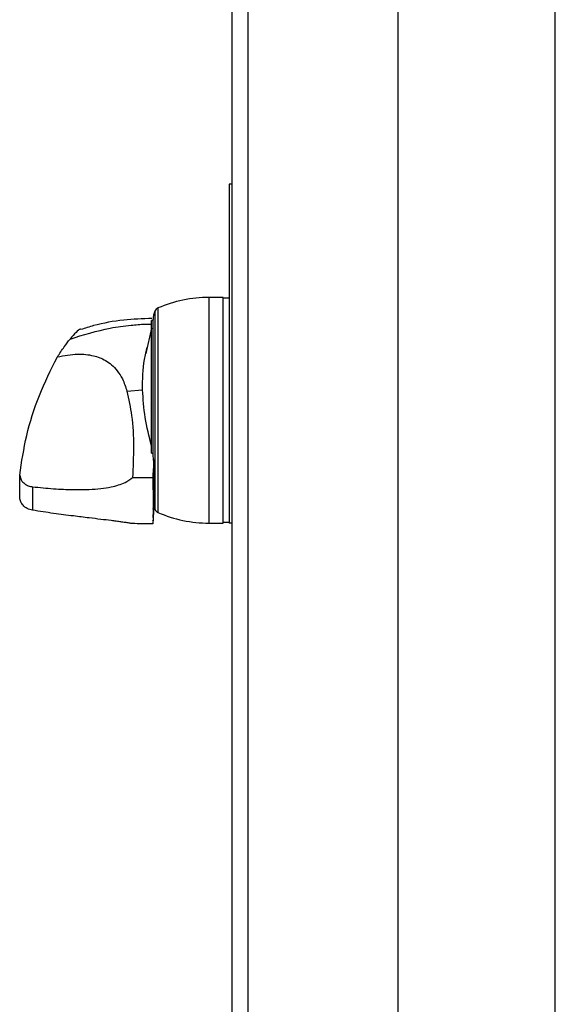
# Model space of a CAD drawing. Units: inches. Extents: x 0.1 to 22.1, y 0.1 to 17.1.
# Drawn here: x 9.8 to 10, y 6.5 to 6.9 of the extents above; entities that cross this region are included whole.
import ezdxf

# ---------------------------------------------------------------- set-up
doc = ezdxf.new("R2010")
doc.units = ezdxf.units.IN
doc.header["$MEASUREMENT"] = 0

msp = doc.modelspace()

# ---------------------------------------------------------------- linework, layer by layer
at = {"color": 7, "linetype": 'Continuous', "lineweight": 25}
for p, q in [((9.901175092492482, 6.123488258501816), (9.901175092492482, 7.482654850626695)), ((9.907858761948829, 7.482654850626695), (9.907858761948829, 6.123488258501816)), ((9.97267509762943, 6.123488258501816), (9.97267509762943, 7.482654850626695)), ((10.0403417692716, 6.123488258501816), (10.0403417692716, 7.482654850626695)), ((9.901175092492482, 6.838681809858214), (9.899873000867688, 6.838681809858214)), ((9.899873000867688, 6.838681809858214), (9.899873000867688, 6.692848525647868)), ((9.897248333410293, 6.78996127045982), (9.89114364837658, 6.78996127045982)), ((9.89114364837658, 6.692848525647868), (9.89114364837658, 6.78996127045982)), ((9.897248333410293, 6.692848525647868), (9.897248333410293, 6.78996127045982)), ((9.899873000867688, 6.789633327581577), (9.897248333410293, 6.789633327581577)), ((9.869147178037236, 6.785440664904463), (9.869147178037236, 6.697369326756522)), ((9.867002300592823, 6.780046718326905), (9.866351254780426, 6.780046718326905)), ((9.866351254780426, 6.722890987483675), (9.866351254780426, 6.780046718326905)), ((9.867002300592823, 6.722426157297877), (9.867002300592823, 6.78050665968029)), ((9.866366899044145, 6.776808942396636), (9.86396364680672, 6.765809069468107)), ((9.855788052362996, 6.749608847725562), (9.862490837154077, 6.750187294376631)), ((9.866351254780426, 6.722890987483675), (9.867002300592823, 6.722890987483675)), ((9.81507375825355, 6.708453092049252), (9.81507375825355, 6.698358044223662)), ((9.867052264460078, 6.695214133875716), (9.867295190542666, 6.700519299256659)), ((9.866989198521955, 6.693837047561712), (9.867000393948182, 6.694081489182347)), ((9.869147178037236, 6.697369326756522), (9.869147178037236, 6.697369131203225)), ((9.89114364837658, 6.692848525647868), (9.897248333410293, 6.692848525647868)), ((9.897248333410293, 6.693176468526111), (9.899873000867688, 6.693176468526111)), ((9.901175092492482, 6.692848525647868), (9.899873000867688, 6.692848525647868))]:
    msp.add_line(p, q, dxfattribs=at)
at = {"color": 8, "linetype": 'Continuous', "lineweight": 25}
msp.add_line((9.86780040248419, 6.784131240031051), (9.86780040248419, 6.698678751629934), dxfattribs=at)
at = {"color": 7, "linetype": 'Continuous', "lineweight": 25}
for centre, radius, start, end in [((9.891143635149653, 6.734187054523408), 0.05577427821522627, 90, 113.2275366948908), ((9.875630885328249, 6.78050672440287), 0.008628608923883618, 155.1623683223358, 180), ((9.870182301758627, 6.783028667439353), 0.00262467191601072, 113.2275366998617, 155.1623683311254), ((9.875630885328249, 6.702303080182005), 0.008628608923884158, 195.6759446890535, 204.8376316776757), ((9.870182301758627, 6.699781137145521), 0.002624671916011093, 204.837631668893, 246.7724633001545), ((9.891143635149653, 6.748622750061466), 0.05577427821522627, 246.77246330511, 270.0000000000008)]:
    msp.add_arc(centre, radius, start, end, dxfattribs=at)
at = {"color": 8, "linetype": 'Continuous', "lineweight": 25}
msp.add_open_spline([(9.831252126915212, 6.772062277230517), (9.836965990180724, 6.773849341529506), (9.845535220903937, 6.776529448767577), (9.855543684227628, 6.777877067908139), (9.860580626179152, 6.778293568865022), (9.863363197166102, 6.778500097890021), (9.865135486423924, 6.778447858240231), (9.865884615726635, 6.778425777052157)], degree=3, knots=[0, 0, 0, 0, 0.5101428095771118, 0.765074562325996, 0.8505740649835237, 0.936839121485488, 1, 1, 1, 1], dxfattribs=at)
at = {"color": 7, "linetype": 'Continuous', "lineweight": 25}
for points, knots in [([(9.866520506158553, 6.780974032058944), (9.862464088513718, 6.780796402434961), (9.854004249780452, 6.780425947983592), (9.843705529561161, 6.778661716819131), (9.837748543957668, 6.776723736704533), (9.835927659569727, 6.776131350224238)], [0, 0, 0, 0, 0.3900998551882864, 0.8135705328479899, 1, 1, 1, 1]), ([(9.835881802321696, 6.776271561937834), (9.835840647837724, 6.776273312651976), (9.835356555500715, 6.776293905968148), (9.83367966536422, 6.774902304218464), (9.832117064503109, 6.773074185442938), (9.831252126915212, 6.772062277230517)], [0, 0, 0, 0, 0.03983087992249525, 0.4685230353047519, 1, 1, 1, 1]), ([(9.82578929668896, 6.764380552637122), (9.826760907359468, 6.765847069618415), (9.828499187761778, 6.768470772512602), (9.830409557199477, 6.77096305456682), (9.831252126915212, 6.772062277230517)], [0, 0, 0, 0, 0.5589493324653202, 1, 1, 1, 1]), ([(9.82578929668896, 6.764380552637122), (9.828724996698982, 6.764922519596692), (9.833941163280443, 6.765885489223399), (9.841173640300285, 6.765186599941457), (9.846039475907663, 6.763331848576446), (9.84934808362954, 6.760972210274564), (9.851844974410012, 6.758305696560994), (9.854179540553384, 6.754515382237805), (9.855200303996765, 6.751401689796223), (9.855788052362996, 6.749608847725562)], [0, 0, 0, 0, 0.2114122174398343, 0.3756382940209785, 0.519493432317778, 0.6077420776502679, 0.7092108666374694, 0.8325656750740538, 1, 1, 1, 1]), ([(9.862490837154077, 6.750187294376631), (9.862517298518185, 6.7546603385504), (9.862555964707171, 6.761196493325251), (9.86410564485267, 6.766898243975625), (9.864594795071199, 6.768697978317408)], [0, 0, 0, 0, 0.6843540778718891, 1, 1, 1, 1]), ([(9.809585799428698, 6.713410563669006), (9.810424362220482, 6.719135212125018), (9.812111669624011, 6.730654017654037), (9.81756837329447, 6.747823494146047), (9.823055673404445, 6.758874995847161), (9.82578929668896, 6.764380552637122)], [0, 0, 0, 0, 0.3314646358141187, 0.6669539114984762, 1, 1, 1, 1]), ([(9.855788052362996, 6.749608847725562), (9.856530050177435, 6.746134826382778), (9.858168328978108, 6.738464432470247), (9.858781285451705, 6.725994486682488), (9.858383843214662, 6.716879861158382), (9.858188420189297, 6.712398184252989)], [0, 0, 0, 0, 0.296171826336769, 0.6539264873876359, 1, 1, 1, 1]), ([(9.866351254780426, 6.726067164125545), (9.8653338382961, 6.730153686667816), (9.86330055822885, 6.738320494418224), (9.862760606717785, 6.746233708941941), (9.862490837154077, 6.750187294376631)], [0, 0, 0, 0, 0.500381871003185, 1, 1, 1, 1]), ([(9.86728340845655, 6.72025140908742), (9.867234534175187, 6.718810513965138), (9.867146640332953, 6.71621925727503), (9.86695536395115, 6.713596945387521), (9.866870448782652, 6.71243279718647)], [0, 0, 0, 0, 0.5560603578108352, 0.9999999999999999, 0.9999999999999999, 0.9999999999999999, 0.9999999999999999]), ([(9.86728340845655, 6.72025140908742), (9.86719312247825, 6.720653159828514), (9.867031410818718, 6.721372737555684), (9.867011219017082, 6.722103423829), (9.867002300592823, 6.722426157297877)], [0, 0, 0, 0, 0.5583145863516538, 0.9999999999999999, 0.9999999999999999, 0.9999999999999999, 0.9999999999999999]), ([(9.867307852618614, 6.705570636458737), (9.867306548674405, 6.707528056624124), (9.867303929582912, 6.711459714485987), (9.867290268310546, 6.717312499191945), (9.86728340845655, 6.72025140908742)], [0, 0, 0, 0, 0.4978612672212729, 0.9999999999999999, 0.9999999999999999, 0.9999999999999999, 0.9999999999999999]), ([(9.809583257235843, 6.708532486687634), (9.809569176106374, 6.709290008072267), (9.809543705786577, 6.710660232809087), (9.809572792948142, 6.712560741153082), (9.809585799428698, 6.713410563669006)], [0, 0, 0, 0, 0.5528446278018759, 1, 1, 1, 1]), ([(9.809585799428698, 6.713410563669006), (9.80974868233772, 6.712711311667377), (9.810071131965609, 6.711327043980363), (9.811512495033963, 6.7097856609738), (9.81323205301216, 6.708794354753059), (9.814461020501364, 6.708566630598927), (9.81507375825355, 6.708453092049252)], [0, 0, 0, 0, 0.2859876118959807, 0.5661527019029161, 0.7836927172088181, 1, 1, 1, 1]), ([(9.81507375825355, 6.708453092049252), (9.818103273358833, 6.708150065597677), (9.823974429446027, 6.707562804754304), (9.832138343647946, 6.707196669058132), (9.838941245260724, 6.70726389776671), (9.844366902178391, 6.707658313432946), (9.848625053924556, 6.708286200511672), (9.852104381911992, 6.709156466899948), (9.855357173762826, 6.710315757177184), (9.857150474979942, 6.711634758933682), (9.858188420189297, 6.712398184252989)], [0, 0, 0, 0, 0.2031635298881822, 0.3937279576917403, 0.5454741510880353, 0.6586712121552116, 0.7599356374940208, 0.8371998436628316, 0.9057728613912708, 1, 1, 1, 1]), ([(9.858188420189297, 6.712398184252989), (9.859854153095643, 6.712393679648465), (9.862747855052952, 6.712385854274495), (9.865642204825381, 6.712418811489177), (9.866870448782652, 6.71243279718647)], [0, 0, 0, 0, 0.5756407988524077, 1, 1, 1, 1]), ([(9.866870448782652, 6.71243279718647), (9.866936945120875, 6.709760950210087), (9.867069943114876, 6.704417042595973), (9.867094888440082, 6.70066274672025), (9.86710736160137, 6.698785523729827)], [0, 0, 0, 0, 0.499980008884936, 0.9999999999999999, 0.9999999999999999, 0.9999999999999999, 0.9999999999999999]), ([(9.809585799428698, 6.703695867005122), (9.809570499106147, 6.704464326994619), (9.80954351797478, 6.705819456591454), (9.8095712509395, 6.707707894577421), (9.809583257235843, 6.70852544676896)], [0, 0, 0, 0, 0.5670749065552086, 0.9999999999999999, 0.9999999999999999, 0.9999999999999999, 0.9999999999999999]), ([(9.81507375825355, 6.698358044223662), (9.814296348560804, 6.698558268270848), (9.812734605407062, 6.698960499601156), (9.811022354002095, 6.700363427256868), (9.809925265747355, 6.701991916220136), (9.809699590073695, 6.703124694997146), (9.809585799428698, 6.703695867005122)], [0, 0, 0, 0, 0.2749122851920284, 0.5522729949000518, 0.7742461831756514, 1, 1, 1, 1]), ([(9.86710736160137, 6.698785523729827), (9.867158744597162, 6.70005181428895), (9.867250498085749, 6.7023130015664), (9.867290327936633, 6.704575265863845), (9.867307852618614, 6.705570636458737)], [0, 0, 0, 0, 0.5600113585245472, 1, 1, 1, 1]), ([(9.867290448375224, 6.700691190604289), (9.867294477945846, 6.700880908717487), (9.867305040977643, 6.701378231795167), (9.867306778144032, 6.703968500093644), (9.867307852618614, 6.705570636458737)], [0, 0, 0, 0, 0.3814786035740834, 1, 1, 1, 1]), ([(9.858188420189297, 6.692608972859648), (9.857712290227486, 6.692682013481217), (9.856727518181497, 6.692833082239986), (9.855005275117657, 6.69308221877672), (9.853140277484538, 6.693343295966661), (9.851130997640976, 6.693609891643104), (9.848261774817871, 6.69397749095879), (9.844367806413894, 6.694456125168447), (9.838941079948818, 6.695110815663036), (9.832138500567028, 6.695948561543095), (9.823974439068353, 6.697006266548144), (9.81810331279167, 6.697897935129021), (9.81507375825355, 6.698358044223662)], [0, 0, 0, 0, 0.04566911287214838, 0.09445670159169407, 0.1392169892316586, 0.1878283284392555, 0.2402997259634974, 0.3415288201144221, 0.4546966890224084, 0.6063973852645752, 0.7968974722237829, 1, 1, 1, 1]), ([(9.86710736160137, 6.698785523729827), (9.86709488837442, 6.697223956341549), (9.867069942874512, 6.694100940998574), (9.866936945117859, 6.693012416114136), (9.866870448782652, 6.692468174486162)], [0, 0, 0, 0, 0.5000191215166174, 1, 1, 1, 1]), ([(9.86728340845655, 6.700122717171343), (9.86723936941309, 6.698690713124801), (9.86718490756729, 6.696919794016714), (9.867059373555456, 6.695177734551189), (9.86703534909993, 6.694844342592021)], [0, 0, 0, 0, 0.8086219410036646, 1, 1, 1, 1]), ([(9.866870448782652, 6.692468174486162), (9.865306830452555, 6.692478734981689), (9.862412461048228, 6.692498283214504), (9.859518831224708, 6.692574109862265), (9.858188420189297, 6.692608972859648)], [0, 0, 0, 0, 0.5402276322297246, 1, 1, 1, 1])]:
    msp.add_open_spline(points, degree=3, knots=knots, dxfattribs=at)

doc.saveas('drawing.dxf')
